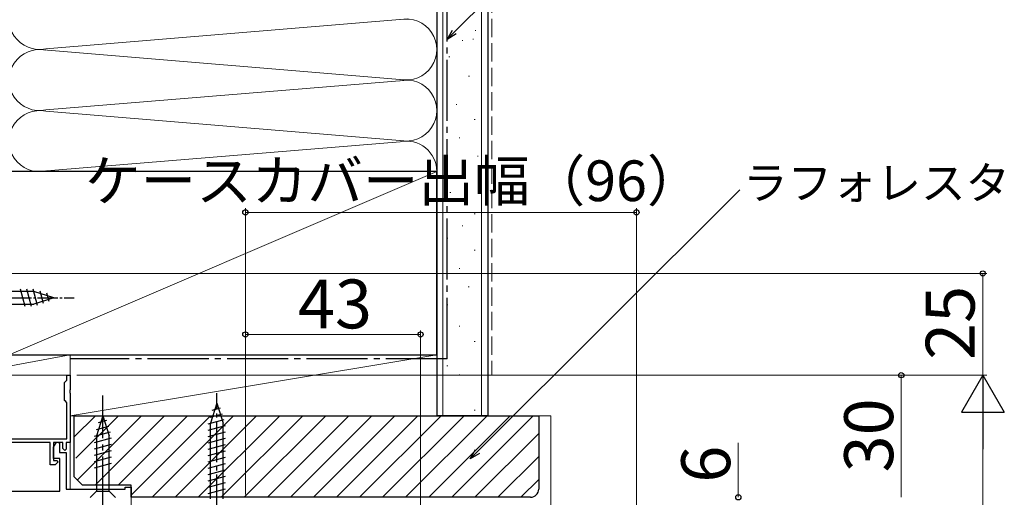
# Model space of a CAD drawing. Extents: x 0 to 1054, y 0 to 1583.
# Drawn here: x 124 to 365, y 507 to 625 of the extents above; entities that cross this region are included whole.
import ezdxf

# ---------------------------------------------------------------- set-up
doc = ezdxf.new("R2010")
doc.units = 0
for name, pattern in [('YCENTER_1', [13, 10, -1, 1, -1]), ('YDIVIDE_1', [15, 10, -1, 1, -1, 1, -1]), ('YHIDDEN_1', [4, 3, -1])]:
    doc.linetypes.add(name, pattern=pattern)
for name, color, linetype, lineweight in [('YKK_11', 7, 'CONTINUOUS', 30), ('YKK_12', 2, 'CONTINUOUS', 13), ('YKK_13', 4, 'CONTINUOUS', 30), ('YKK_D', 6, 'CONTINUOUS', 13), ('YSS_K', 3, 'CONTINUOUS', 13), ('YSS_KE', 3, 'CONTINUOUS', 30)]:
    doc.layers.add(name, color=color, linetype=linetype, lineweight=lineweight)
doc.styles.add('text-b', font='txt.shx', dxfattribs={"bigfont": 'extfont2.shx'})

msp = doc.modelspace()

# ---------------------------------------------------------------- linework, layer by layer
at = {"layer": 'YKK_11', "linetype": 'ByBlock', "lineweight": -2}
for p, q in [((135.2, 536.3), (135.2, 537.5)), ((135.2, 537.5), (136, 537.5)), ((136, 537.5), (136, 533.95)), ((134.6, 535.7), (134.9, 536)), ((134.6, 531.3), (134.6, 535.7)), ((134.9, 536), (135.2, 536.3)), ((136, 533.95), (135.88, 533.77)), ((135.88, 533.77), (135.88, 533.22)), ((135.88, 533.22), (136, 533.04)), ((136, 533.04), (136, 521)), ((134.9, 531), (134.6, 531.3)), ((135.2, 530.7), (134.9, 531)), ((135.2, 521.9), (135.2, 530.7)), ((131.1, 521), (103, 521)), ((119.9, 521.9), (135.2, 521.9)), ((131.1, 515.5), (131.1, 521)), ((134.2, 521), (131.9, 521)), ((131.9, 521), (131.9, 516.5)), ((134.2, 519.5), (134.2, 521)), ((136, 521), (135, 521)), ((135, 521), (135, 519.3)), ((134.7, 519), (134.2, 519.5)), ((135, 519.3), (134.7, 519)), ((132.3, 515.5), (131.1, 515.5)), ((131.9, 516.5), (132.78, 516.5)), ((132.94, 516.1), (132.3, 515.5)), ((132.78, 516.5), (132.94, 516.1))]:
    msp.add_line(p, q, dxfattribs=at)
at = {"layer": 'YKK_11', "linetype": 'ByBlock', "lineweight": -2, "ltscale": 0.5}
for p, q in [((131.9, 519.8), (132.67, 521.08)), ((131.9, 517), (131.9, 519.8)), ((132.67, 521.08), (133.4, 520.88)), ((133.4, 520.88), (133.4, 518.5)), ((133.4, 518.5), (135, 518.5)), ((135, 518.5), (135, 509.5)), ((133.5, 517), (131.9, 517)), ((133.5, 509), (133.5, 517)), ((149.5, 509.5), (149.5, 510)), ((149.5, 510), (151, 510)), ((151, 510), (151, 507.5)), ((105.7, 509), (133.5, 509)), ((135, 509.5), (149.5, 509.5))]:
    msp.add_line(p, q, dxfattribs=at)
at = {"layer": 'YKK_12'}
for p, q in [((109, 537.5), (136, 537.5)), ((136, 537.5), (136, 509.5)), ((136, 520.1), (136, 509.5)), ((151, 364), (151, 509.7))]:
    msp.add_line(p, q, dxfattribs=at)
at = {"layer": 'YKK_13', "ltscale": 0.5}
for p, q in [((124.95, 554.4), (123.83, 558.6)), ((126.51, 554.4), (125.38, 558.6)), ((127.99, 554.65), (126.93, 558.6)), ((127.08, 558.05), (108.55, 558.05)), ((132, 556.5), (127.08, 558.05)), ((132, 556.5), (127.08, 554.95)), ((129.42, 555.11), (128.61, 558.14)), ((130.85, 555.56), (130.3, 557.61)), ((108.55, 554.95), (127.08, 554.95))]:
    msp.add_line(p, q, dxfattribs=at)
at = {"layer": 'YKK_13', "linetype": 'YCENTER_1', "ltscale": 0.5}
msp.add_line((102, 556.5), (137, 556.5), dxfattribs=at)
at = {"layer": 'YKK_13', "linetype": 'YCENTER_1', "ltscale": 1.5}
msp.add_line((144, 502.49), (144, 532.49), dxfattribs=at)
at = {"layer": 'YKK_13', "linetype": 'YCENTER_1'}
msp.add_line((172, 503.1), (172, 533.1), dxfattribs=at)
at = {"layer": 'YKK_13'}
for p, q in [((172, 530.6), (170.45, 525.68)), ((170.89, 528.9), (172.94, 529.45)), ((172, 530.6), (173.55, 525.68)), ((172, 530.6), (173.55, 525.68)), ((170.35, 527.2), (173.39, 528.02)), ((169.9, 525.53), (173.84, 526.58)), ((169.9, 523.98), (174.1, 525.1)), ((170.45, 507.15), (170.45, 525.68)), ((173.55, 507.15), (173.55, 525.68)), ((169.9, 522.42), (174.1, 523.55)), ((169.9, 520.87), (174.1, 521.99)), ((169.9, 519.32), (174.1, 520.44)), ((169.9, 517.76), (174.1, 518.89)), ((169.9, 516.21), (174.1, 517.34)), ((169.9, 514.66), (174.1, 515.78)), ((169.9, 513.1), (174.1, 514.23)), ((169.9, 511.55), (174.1, 512.68)), ((169.9, 510), (174.1, 511.12)), ((169.9, 508.45), (174.1, 509.57))]:
    msp.add_line(p, q, dxfattribs=at)
at = {"layer": 'YKK_13', "ltscale": 1.5}
for p, q in [((144, 527.49), (142.45, 522.58)), ((144, 527.49), (145.55, 522.58)), ((145.39, 524.91), (142.35, 524.1)), ((144.94, 526.35), (142.89, 525.8)), ((145.84, 523.48), (141.9, 522.43)), ((142.45, 522.58), (142.45, 509.04)), ((145.55, 509.04), (145.55, 522.58)), ((146.1, 522), (141.9, 520.87)), ((146.1, 520.44), (141.9, 519.32)), ((146.1, 518.89), (141.9, 517.77)), ((146.1, 517.34), (141.9, 516.21)), ((146.1, 515.79), (141.9, 514.66)), ((140.9, 507.49), (142.45, 509.04)), ((142.45, 509.04), (145.55, 509.04)), ((147.1, 507.49), (145.55, 509.04))]:
    msp.add_line(p, q, dxfattribs=at)
at = {"layer": 'YKK_D'}
for p, q in [((230.3, 621.81), (271.06, 662.57)), ((236.01, 518.74), (300.33, 583.05)), ((179, 508.2), (179, 578.5)), ((275, 470.2), (275, 578.5)), ((275, 577.5), (179, 577.5)), ((179, 508.2), (179, 548.5)), ((179, 547.5), (222, 547.5)), ((222, 497.25), (222, 548.5)), ((138.7, 537.5), (341, 537.5)), ((340, 507.5), (340, 537.5)), ((300, 507.5), (300, 520.86))]:
    msp.add_line(p, q, dxfattribs=at)
at = {"layer": 'YKK_D', "linetype": 'ByBlock', "lineweight": -2}
for p, q in [((228.5, 620), (229.82, 622.29)), ((228.5, 620), (230.3, 621.81)), ((230.78, 621.32), (228.5, 620)), ((234.21, 516.94), (235.53, 519.22)), ((234.21, 516.94), (236.01, 518.74)), ((236.5, 518.26), (234.21, 516.94))]:
    msp.add_line(p, q, dxfattribs=at)
at = {"layer": 'YKK_D', "ltscale": 1.5}
for p, q in [((109.65, 562.5), (361, 562.5)), ((360, 537.5), (360, 562.5)), ((137.6, 537.5), (361, 537.5)), ((137.7, 537.5), (361, 537.5)), ((360, 198), (360, 527))]:
    msp.add_line(p, q, dxfattribs=at)
at = {"layer": 'YKK_D', "lineweight": -2}
for p, q in [((360, 537.5), (354.75, 528.4)), ((360, 537.5), (365.25, 528.4)), ((360, 537.5), (360, 519.31)), ((354.75, 528.4), (365.25, 528.4))]:
    msp.add_line(p, q, dxfattribs=at)
at = {"layer": 'YKK_D', "linetype": 'ByBlock', "lineweight": -2}
for centre, radius in [((179, 577.5), 0.637), ((275, 577.5), 0.637), ((360, 562.5), 0.638), ((179, 547.5), 0.637), ((222, 547.5), 0.637), ((340, 537.5), 0.638), ((300, 507.5), 0.638)]:
    msp.add_circle(centre, radius, dxfattribs=at)
at = {"layer": 'YSS_K', "ltscale": 1.5}
for p, q in [((226, 587.5), (226, 655.03)), ((227.5, 527.5), (227.5, 655.03)), ((237, 527.5), (237, 655.03)), ((130.07, 617.66), (218.88, 625)), ((235.38, 622.13), (235.58, 622.13)), ((232.18, 619.73), (232.38, 619.73)), ((234.83, 620.03), (235.03, 620.03)), ((129.44, 617.39), (218.88, 610)), ((228.98, 615.73), (229.18, 615.73)), ((218.88, 610), (130.03, 602.65)), ((233.78, 610.93), (233.98, 610.93)), ((130.03, 602.34), (218.88, 595)), ((230.72, 604), (230.92, 604)), ((235.2, 600.27), (235.4, 600.27)), ((128.19, 587.5), (216.97, 594.84)), ((231.47, 595.79), (231.67, 595.79)), ((235.95, 591.31), (236.15, 591.31)), ((121, 542.5), (226, 587.5)), ((232.22, 586.09), (232.42, 586.09)), ((229.23, 582.36), (229.43, 582.36)), ((235.2, 577.14), (235.4, 577.14)), ((232.22, 574.16), (232.42, 574.16)), ((228.49, 571.17), (228.69, 571.17)), ((235.2, 568.19), (235.4, 568.19)), ((231.47, 563.71), (231.67, 563.71)), ((233.71, 559.24), (233.91, 559.24)), ((228.49, 554.76), (228.69, 554.76)), ((231.47, 549.54), (231.67, 549.54)), ((235.2, 545.81), (235.4, 545.81)), ((109, 542.5), (136, 542.5)), ((109, 537.5), (136, 542.5)), ((136, 537.5), (136, 542.5)), ((136, 527.5), (226, 542.5)), ((136, 527.5), (136, 542.5)), ((226, 542.5), (136, 542.5)), ((226, 542.5), (226, 527.5)), ((228.49, 539.83), (228.69, 539.83)), ((109, 537.5), (136, 537.5)), ((231.47, 537.6), (231.67, 537.6)), ((226, 527.5), (136, 527.5)), ((137, 522.32), (142.18, 527.5)), ((137.42, 517.08), (147.83, 527.5)), ((137.75, 511.75), (153.49, 527.5)), ((142.15, 510.5), (159.15, 527.5)), ((147.8, 510.5), (164.8, 527.5)), ((151, 508.03), (170.46, 527.5)), ((156.12, 507.5), (176.12, 527.5)), ((161.77, 507.5), (181.77, 527.5)), ((167.43, 507.5), (187.43, 527.5)), ((173.09, 507.5), (193.09, 527.5)), ((178.75, 507.5), (198.75, 527.5)), ((184.4, 507.5), (204.4, 527.5)), ((190.06, 507.5), (210.06, 527.5)), ((195.72, 507.5), (215.72, 527.5)), ((201.37, 507.5), (221.37, 527.5)), ((207.03, 507.5), (227.03, 527.5)), ((212.69, 507.5), (232.69, 527.5)), ((218.34, 507.5), (238.34, 527.5)), ((224, 507.5), (244, 527.5)), ((229.66, 507.5), (249.66, 527.5)), ((235.2, 528.87), (235.4, 528.87)), ((251, 527.5), (254, 527.5)), ((254, 527.5), (254, 364)), ((235.31, 507.5), (251, 523.18)), ((240.97, 507.5), (251, 517.52)), ((246.63, 507.5), (251, 511.87))]:
    msp.add_line(p, q, dxfattribs=at)
at = {"layer": 'YSS_K', "linetype": 'YHIDDEN_1', "ltscale": 1.5}
msp.add_line((239.5, 655.03), (239.5, 537.5), dxfattribs=at)
at = {"layer": 'YSS_K', "linetype": 'YDIVIDE_1', "ltscale": 1.5}
for p, q in [((235.2, 545.81, 0), (235.4, 545.81, 0)), ((226, 542.5, 0), (226, 527.5, 0)), ((228.49, 539.83, 0), (228.69, 539.83, 0)), ((231.47, 537.6, 0), (231.67, 537.6, 0)), ((238.5, 527.5, 0), (226, 527.5, 0)), ((235.2, 528.87, 0), (235.4, 528.87, 0))]:
    msp.add_line(p, q, dxfattribs=at)
at = {"layer": 'YSS_K', "ltscale": 1.5}
for centre, start, end in [((128.5, 625), 78.2167, 281.7838), ((218.5, 617.5), 258.2165, 101.7835), ((128.5, 610), 78.2167, 281.7838), ((218.5, 602.5), 258.2165, 101.7835), ((128.5, 595), 78.2167, 281.7838), ((218.5, 587.5), 0, 101.7835)]:
    msp.add_arc(centre, 7.5, start, end, dxfattribs=at)
at = {"layer": 'YSS_KE', "ltscale": 1.5}
for p, q in [((226, 655.03), (226, 527.5)), ((238.5, 655.03), (238.5, 527.5)), ((226, 587.5), (121, 587.5)), ((226, 542.5), (226, 587.5)), ((121, 542.5), (226, 542.5)), ((238.5, 527.5), (226, 527.5))]:
    msp.add_line(p, q, dxfattribs=at)
at = {"layer": 'YSS_KE', "linetype": 'YCENTER_1', "ltscale": 1.5}
for q in [(228.5, 655.03), (136, 541.5)]:
    msp.add_line((228.5, 541.5), q, dxfattribs=at)
at = {"layer": 'YSS_KE', "linetype": 'ByBlock', "lineweight": -2, "ltscale": 0.5}
for p, q in [((137, 527.5), (251, 527.5)), ((137, 512.5), (137, 527.5)), ((251, 527.5), (251, 509.5)), ((139, 510.5), (137, 512.5)), ((151, 510.5), (139, 510.5)), ((151, 507.5), (151, 510.5)), ((249, 507.5), (151, 507.5))]:
    msp.add_line(p, q, dxfattribs=at)
msp.add_arc((249, 509.5), 2, 270, 360, dxfattribs=at)

# ---------------------------------------------------------------- texts
at = {"layer": 'YKK_D', "style": 'text-b'}
for s, height, p in [('ケースカバー出幅（96）', 10, (139.64, 580.26)), ('ラフォレスタ', 8, (301.19, 580.74)), ('43', 12, (191.91, 549))]:
    msp.add_text(s, height=height, dxfattribs=at).set_placement(p)
for s, p in [('25', (358, 541.27)), ('30', (338, 513.63)), ('6', (298, 511.09))]:
    msp.add_text(s, height=12, rotation=90, dxfattribs=at).set_placement(p)

doc.saveas('drawing.dxf')
